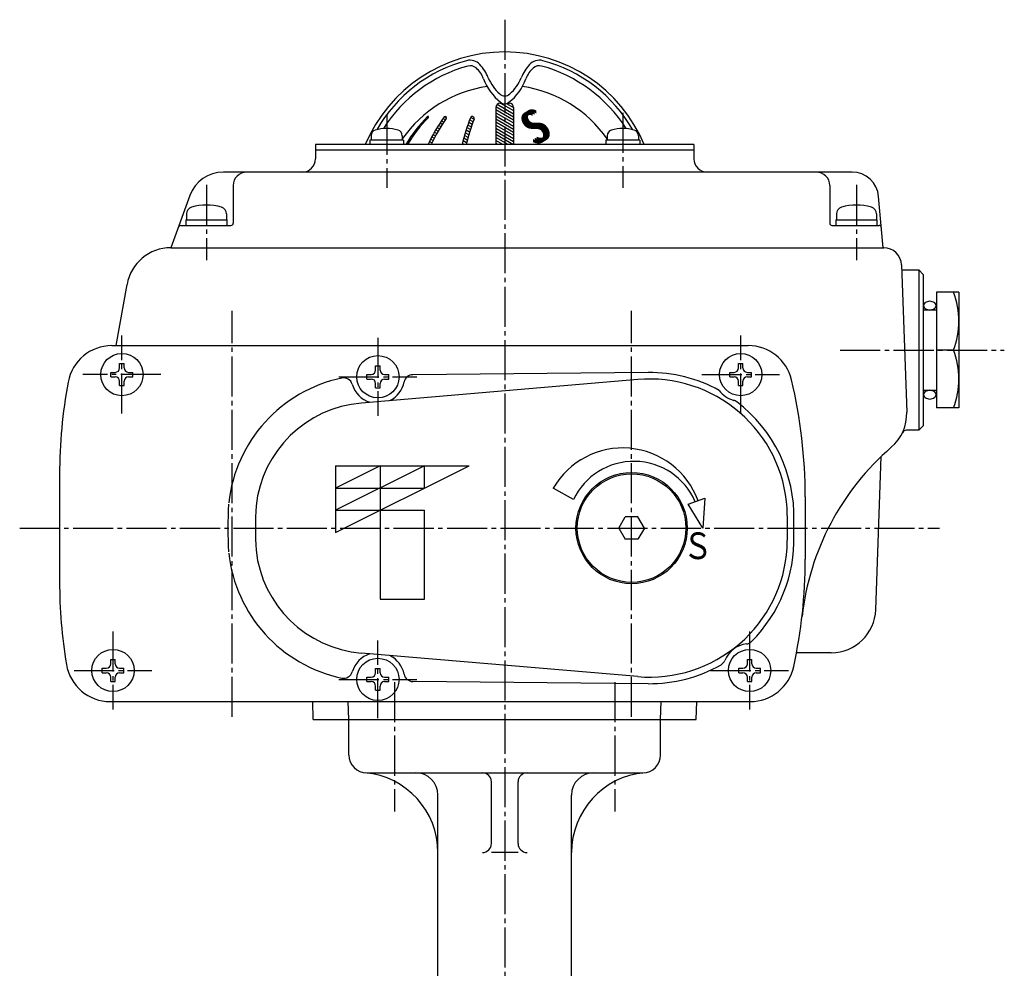
# Model space of a CAD drawing. Extents: x -540 to 600, y -416 to 396.
# Drawn here: x -384 to -163, y -191 to 22 of the extents above; entities that cross this region are included whole.
import ezdxf
from ezdxf.enums import TextEntityAlignment as Align

# ---------------------------------------------------------------- set-up
doc = ezdxf.new("R2010")
doc.units = 0
doc.linetypes.add('CENTER', pattern=[12, 9, -1, 1, -1])
doc.layers.add('1', color=7, linetype='CONTINUOUS')
doc.layers.add('3', color=7, linetype='CONTINUOUS')
doc.styles.get("Standard").update_dxf_attribs({"font": 'txt', "bigfont": 'BIGFONT'})

msp = doc.modelspace()

# ---------------------------------------------------------------- linework, layer by layer
at = {"layer": '1', "color": 2, "linetype": 'CENTER'}
for p, q in [((-275.146758, 22.494265), (-275.146758, -351.585943)), ((-299.896758, -126.395891), (-299.896758, -155.443052)), ((-250.396758, -126.395891), (-250.396758, -155.443052))]:
    msp.add_line(p, q, dxfattribs=at)
at = {"layer": '1'}
for p, q in [((-310.146758, -142.756662), (-310.146758, -134.756662)), ((-240.146758, -142.756662), (-240.146758, -134.756662)), ((-306.146758, -146.756662), (-244.146758, -146.756662)), ((-278.146758, -162.665564), (-278.146758, -148.756662)), ((-272.146758, -162.665564), (-272.146758, -148.756662)), ((-290.146758, -223.766867), (-290.146758, -151.756662)), ((-260.146758, -223.766867), (-260.146758, -151.756662)), ((-272.146758, -164.665564), (-278.146758, -164.665564))]:
    msp.add_line(p, q, dxfattribs=at)
for centre, radius, start, end in [((-306.146758, -142.756662), 4, 180, 270), ((-244.146758, -142.756662), 4, 270, 360), ((-308.146758, -164.665564), 18, 0, 84.784091), ((-295.146758, -151.756662), 5, 0, 90), ((-280.146758, -148.756662), 2, 0, 90), ((-270.146758, -148.756662), 2, 90, 180), ((-242.146758, -164.665564), 18, 95.215909, 180), ((-255.146758, -151.756662), 5, 90, 180), ((-280.146758, -162.665564), 2, 270, 360), ((-270.146758, -162.665564), 2, 180, 270)]:
    msp.add_arc(centre, radius, start, end, dxfattribs=at)
at = {"layer": '3'}
for p, q in [((-277.146758, 2.743338), (-277.146758, -5.556662)), ((-276.146758, 3.743338), (-275.781992, 3.743343)), ((-274.511292, 3.743452), (-274.146758, 3.743338)), ((-273.146758, 2.743338), (-273.146758, -5.556662)), ((-305.163263, -3.577637), (-305.163263, -4.556662)), ((-298.163263, -3.577637), (-298.163263, -4.556662)), ((-252.130254, -3.577637), (-252.130254, -4.556662)), ((-245.130254, -3.577637), (-245.130254, -4.556662)), ((-317.646758, -5.556662), (-317.646758, -8.756662)), ((-232.646758, -5.556662), (-317.646758, -5.556662)), ((-297.863263, -4.556662), (-305.463263, -4.556662)), ((-305.463263, -4.556662), (-305.463263, -5.556662)), ((-297.863263, -4.556662), (-297.863263, -5.556662)), ((-244.830254, -4.556662), (-252.430254, -4.556662)), ((-252.430254, -4.556662), (-252.430254, -5.556662)), ((-244.830254, -4.556662), (-244.830254, -5.556662)), ((-232.646758, -5.556662), (-232.646758, -8.756662)), ((-317.646758, -6.756662), (-232.646758, -6.756662)), ((-197.132053, -11.756662), (-338.357604, -11.756662)), ((-336.146758, -14.756662), (-336.146758, -23.256662)), ((-202.146758, -14.756662), (-202.146758, -23.256662)), ((-345.875145, -17.020501), (-350.146758, -28.756662)), ((-190.146758, -28.756662), (-191.154884, -17.233727)), ((-346.646758, -21.16917), (-346.646758, -22.456662)), ((-337.646758, -21.16917), (-337.646758, -22.456662)), ((-200.646758, -21.16917), (-200.646758, -22.456662)), ((-191.646758, -21.16917), (-191.646758, -22.456662)), ((-347.976803, -23.756662), (-336.646758, -23.756662)), ((-346.746758, -22.456662), (-346.746758, -23.756662)), ((-346.746758, -22.456662), (-337.546758, -22.456662)), ((-337.546758, -22.456662), (-337.546758, -23.756662)), ((-201.646758, -23.756662), (-191.042367, -23.756662)), ((-200.746758, -22.456662), (-200.746758, -23.756662)), ((-200.746758, -22.456662), (-191.546758, -22.456662)), ((-191.546758, -22.456662), (-191.546758, -23.756662)), ((-350.146758, -28.756662), (-190.009513, -28.756662)), ((-186.01195, -32.617064), (-184.857067, -65.688558)), ((-185.972155, -33.756662), (-182.146758, -33.756662)), ((-182.146758, -33.756662), (-182.146758, -69.756662)), ((-182.146758, -33.756662), (-181.146758, -34.756662)), ((-181.146758, -34.756662), (-181.146758, -68.756662)), ((-362.418524, -50.756662), (-359.994643, -37.019085)), ((-178.146758, -38.756662), (-178.146758, -64.756662)), ((-173.146758, -38.756662), (-178.146758, -38.756662)), ((-173.146758, -38.756662), (-173.146758, -64.756662)), ((-178.146758, -42.756662), (-181.146758, -42.756662)), ((-363.396453, -50.756662), (-220.453873, -50.756662)), ((-363.396453, -50.756662), (-220.453873, -50.756662)), ((-174.346758, -51.756662), (-178.146758, -51.756662)), ((-361.646758, -54.806662), (-360.646758, -54.806662)), ((-361.646758, -55.756662), (-361.646758, -54.806662)), ((-360.646758, -55.756662), (-360.646758, -54.806662)), ((-222.646758, -54.806662), (-221.646758, -54.806662)), ((-222.646758, -55.756662), (-222.646758, -54.806662)), ((-221.646758, -55.756662), (-221.646758, -54.806662)), ((-363.596758, -57.756662), (-363.596758, -56.756662)), ((-363.596758, -56.756662), (-362.646758, -56.756662)), ((-359.646758, -56.756662), (-358.696758, -56.756662)), ((-358.696758, -57.756662), (-358.696758, -56.756662)), ((-306.096758, -58.256662), (-306.096758, -57.256662)), ((-306.096758, -57.256662), (-305.146758, -57.256662)), ((-304.146758, -55.306662), (-303.146758, -55.306662)), ((-304.146758, -56.256662), (-304.146758, -55.306662)), ((-303.146758, -56.256662), (-303.146758, -55.306662)), ((-302.146758, -57.256662), (-301.196758, -57.256662)), ((-301.196758, -58.256662), (-301.196758, -57.256662)), ((-224.596758, -57.756662), (-224.596758, -56.756662)), ((-224.596758, -56.756662), (-223.646758, -56.756662)), ((-220.646758, -56.756662), (-219.696758, -56.756662)), ((-219.696758, -57.756662), (-219.696758, -56.756662)), ((-363.596758, -57.756662), (-362.646758, -57.756662)), ((-361.646758, -59.706662), (-361.646758, -58.756662)), ((-361.646758, -59.706662), (-360.646758, -59.706662)), ((-360.646758, -59.706662), (-360.646758, -58.756662)), ((-359.646758, -57.756662), (-358.696758, -57.756662)), ((-245.275023, -58.368278), (-307.351109, -63.650276)), ((-306.096758, -58.256662), (-305.146758, -58.256662)), ((-304.146758, -60.206662), (-304.146758, -59.256662)), ((-303.146758, -60.206662), (-303.146758, -59.256662)), ((-302.146758, -58.256662), (-301.196758, -58.256662)), ((-224.596758, -57.756662), (-223.646758, -57.756662)), ((-222.646758, -59.706662), (-222.646758, -58.756662)), ((-222.646758, -59.706662), (-221.646758, -59.706662)), ((-221.646758, -59.706662), (-221.646758, -58.756662)), ((-220.646758, -57.756662), (-219.696758, -57.756662)), ((-304.146758, -60.206662), (-303.146758, -60.206662)), ((-181.146758, -60.756662), (-178.146758, -60.756662)), ((-173.146758, -64.756662), (-178.146758, -64.756662)), ((-182.146758, -69.756662), (-184.914678, -69.756662)), ((-181.146758, -68.756662), (-182.146758, -69.756662)), ((-191.809738, -110.105657), (-190.608065, -75.69426)), ((-313.146758, -77.756662), (-313.146758, -92.756662)), ((-303.146758, -77.756662), (-313.146758, -82.756662)), ((-313.146758, -77.756662), (-283.146758, -77.756662)), ((-313.146758, -92.756662), (-283.146758, -77.756662)), ((-293.146758, -77.756662), (-313.146758, -87.756662)), ((-303.146758, -77.756662), (-303.146758, -107.756662)), ((-293.146758, -82.756662), (-293.146758, -77.756662)), ((-375.146758, -79.756662), (-375.146758, -103.756662)), ((-375.146758, -79.756662), (-375.146758, -103.756662)), ((-313.146758, -82.756662), (-293.146758, -82.756662)), ((-259.716955, -85.365281), (-264.235216, -82.756662)), ((-233.928823, -86.399771), (-230.170052, -85.031691)), ((-230.170052, -85.031691), (-230.646758, -91.756662)), ((-207.646758, -84.756662), (-207.646758, -98.756662)), ((-207.646758, -84.756662), (-207.646758, -98.756662)), ((-313.146758, -87.756662), (-293.146758, -87.756662)), ((-293.146758, -107.756662), (-293.146758, -87.756662)), ((-230.646758, -91.756662), (-233.928823, -86.399771)), ((-249.506758, -91.756662), (-248.063383, -89.256662)), ((-245.230134, -89.256662), (-248.063383, -89.256662)), ((-243.786758, -91.756662), (-245.230134, -89.256662)), ((-249.506758, -91.756662), (-248.063383, -94.256662)), ((-243.786758, -91.756662), (-245.230134, -94.256662)), ((-245.230134, -94.256662), (-248.063383, -94.256662)), ((-303.146758, -107.756662), (-293.146758, -107.756662)), ((-363.646758, -121.306662), (-362.646758, -121.306662)), ((-363.646758, -122.256662), (-363.646758, -121.306662)), ((-362.646758, -122.256662), (-362.646758, -121.306662)), ((-245.275023, -125.145045), (-307.351109, -119.863048)), ((-220.646758, -121.306662), (-219.646758, -121.306662)), ((-220.646758, -122.256662), (-220.646758, -121.306662)), ((-219.646758, -122.256662), (-219.646758, -121.306662)), ((-201.803646, -119.756662), (-209.597662, -119.756662)), ((-365.596758, -124.256662), (-365.596758, -123.256662)), ((-365.596758, -123.256662), (-364.646758, -123.256662)), ((-361.646758, -123.256662), (-360.696758, -123.256662)), ((-360.696758, -124.256662), (-360.696758, -123.256662)), ((-304.146758, -123.306662), (-303.146758, -123.306662)), ((-304.146758, -124.256662), (-304.146758, -123.306662)), ((-303.146758, -124.256662), (-303.146758, -123.306662)), ((-222.596758, -124.256662), (-222.596758, -123.256662)), ((-222.596758, -123.256662), (-221.646758, -123.256662)), ((-218.646758, -123.256662), (-217.696758, -123.256662)), ((-217.696758, -124.256662), (-217.696758, -123.256662)), ((-365.596758, -124.256662), (-364.646758, -124.256662)), ((-363.646758, -126.206662), (-363.646758, -125.256662)), ((-362.646758, -126.206662), (-362.646758, -125.256662)), ((-361.646758, -124.256662), (-360.696758, -124.256662)), ((-306.096758, -126.256662), (-306.096758, -125.256662)), ((-306.096758, -125.256662), (-305.146758, -125.256662)), ((-302.146758, -125.256662), (-301.196758, -125.256662)), ((-301.196758, -126.256662), (-301.196758, -125.256662)), ((-222.596758, -124.256662), (-221.646758, -124.256662)), ((-220.646758, -126.206662), (-220.646758, -125.256662)), ((-219.646758, -126.206662), (-219.646758, -125.256662)), ((-218.646758, -124.256662), (-217.696758, -124.256662)), ((-363.646758, -126.206662), (-362.646758, -126.206662)), ((-306.096758, -126.256662), (-305.146758, -126.256662)), ((-304.146758, -128.206662), (-304.146758, -127.256662)), ((-304.146758, -128.206662), (-303.146758, -128.206662)), ((-303.146758, -128.206662), (-303.146758, -127.256662)), ((-302.146758, -126.256662), (-301.196758, -126.256662)), ((-220.646758, -126.206662), (-219.646758, -126.206662)), ((-363.747928, -130.756662), (-220.000312, -130.756662)), ((-363.747928, -130.756662), (-220.000312, -130.756662)), ((-318.146758, -134.756662), (-318.286441, -130.756662)), ((-310.146758, -134.756662), (-310.286441, -130.756662)), ((-240.146758, -134.756662), (-240.007075, -130.756662)), ((-232.146758, -134.756662), (-232.007075, -130.756662)), ((-318.146758, -134.756662), (-232.146758, -134.756662))]:
    msp.add_line(p, q, dxfattribs=at)
at = {"layer": '3', "color": 2}
for p, q in [((-277.146758, 2.28838), (-273.146758, -0.021021)), ((-277.121511, 2.966624), (-273.146758, 0.671799)), ((-276.818246, 3.484354), (-273.146758, 1.36462)), ((-276.06682, 3.743338), (-273.146758, 2.05744)), ((-274.726438, 3.662289), (-273.146782, 2.750274)), ((-273.146758, 2.75026), (-273.146758, 2.75026)), ((-293.105979, 0.09702), (-292.859962, -0.045018)), ((-292.669405, 0.537784), (-292.427275, 0.39799)), ((-288.989021, 0.274176), (-288.490584, -0.013597)), ((-288.58011, 0.730912), (-288.220937, 0.523543)), ((-282.064758, 0.101562), (-282.814827, 0.534614)), ((-277.146758, 1.59556), (-273.146758, -0.713841)), ((-277.146758, 0.902739), (-273.146758, -1.406662)), ((-277.146758, 0.209919), (-273.146758, -2.099482)), ((-273.146758, 2.05744), (-273.146758, 2.05744)), ((-273.146758, 1.36462), (-273.146758, 1.36462)), ((-273.146758, 0.671799), (-273.146758, 0.671799)), ((-295.110513, -2.209764), (-294.845868, -2.362557)), ((-294.732858, -1.734983), (-294.471852, -1.885675)), ((-294.343715, -1.266834), (-294.086386, -1.415403)), ((-293.942956, -0.805392), (-293.689346, -0.951814)), ((-293.530434, -0.350742), (-293.280592, -0.494988)), ((-290.335027, -1.719988), (-289.812305, -2.021782)), ((-290.013972, -1.212529), (-289.49729, -1.510836)), ((-289.682646, -0.711), (-289.17202, -1.00581)), ((-289.341012, -0.215422), (-288.836465, -0.506723)), ((-282.871079, -2.20419), (-283.64882, -1.755161)), ((-282.680419, -1.621447), (-283.452521, -1.175674)), ((-282.482441, -1.042929), (-283.248948, -0.600386)), ((-282.277203, -0.468603), (-283.038157, -0.029266)), ((-277.146758, -0.482901), (-273.146758, -2.792302)), ((-277.146758, -1.175722), (-273.146758, -3.485123)), ((-277.146758, -1.868542), (-273.146758, -4.177943)), ((-273.146758, -0.021021), (-273.146758, -0.021021)), ((-273.146758, -0.713841), (-273.146758, -0.713841)), ((-273.146758, -1.406662), (-273.146758, -1.406662)), ((-273.146758, -2.099482), (-273.146758, -2.099482)), ((-296.508207, -4.174086), (-296.229266, -4.335133)), ((-296.175569, -3.673314), (-295.900173, -3.832314)), ((-295.831784, -3.178978), (-295.559949, -3.335923)), ((-295.476791, -2.691113), (-295.208537, -2.84599)), ((-291.786679, -4.345978), (-291.233749, -4.665213)), ((-291.516849, -3.808944), (-290.969986, -4.124676)), ((-291.236752, -3.277838), (-290.695935, -3.590079)), ((-290.94641, -2.752647), (-290.411628, -3.061403)), ((-290.645836, -2.233363), (-290.117082, -2.538639)), ((-283.559204, -4.578182), (-284.360031, -4.115824)), ((-283.398496, -3.978146), (-284.193464, -3.519171)), ((-283.230188, -3.382499), (-284.019358, -2.926871)), ((-283.054358, -2.791194), (-283.837787, -2.338881)), ((-277.146758, -2.561362), (-273.146758, -4.870763)), ((-277.146758, -3.254183), (-273.158747, -5.556662)), ((-274.358747, -5.556662), (-277.146758, -3.947003)), ((-273.146758, -2.792302), (-273.146758, -2.792302)), ((-273.146758, -3.485123), (-273.146758, -3.485123)), ((-273.146758, -4.177943), (-273.146758, -4.177943)), ((-297.140203, -5.194844), (-296.854201, -5.359967)), ((-296.829742, -4.681268), (-296.547267, -4.844355)), ((-292.089714, -5.556662), (-292.295381, -5.43792)), ((-292.046205, -4.888961), (-291.487183, -5.211713)), ((-284.670219, -5.322377), (-284.264427, -5.556662)), ((-283.712226, -5.182655), (-284.518978, -4.716876)), ((-275.558747, -5.556662), (-277.146758, -4.639823)), ((-276.758747, -5.556662), (-277.146758, -5.332644)), ((-273.146758, -4.870763), (-273.146758, -4.870763)), ((-273.146758, -5.563584), (-273.146758, -5.563584)), ((-242.949632, -56.788074), (-295.812001, -57.281185)), ((-242.949632, -126.725249), (-295.812001, -126.232139))]:
    msp.add_line(p, q, dxfattribs=at)
at = {"layer": '3', "color": 2, "linetype": 'CENTER'}
for p, q in [((-301.663263, 1.158784), (-301.663263, -15.26164)), ((-248.630254, 1.58864), (-248.630254, -15.26164)), ((-342.146758, -14.629213), (-342.146758, -31.545225)), ((-196.146758, -14.629213), (-196.146758, -31.545225)), ((-336.396758, -134.174266), (-336.396758, -42.92242)), ((-246.646758, -134.174266), (-246.646758, -42.92242)), ((-361.146758, -66.006662), (-361.146758, -48.506662)), ((-222.146758, -66.006662), (-222.146758, -48.506662)), ((-303.646758, -49.006662), (-303.646758, -66.506662)), ((-199.788232, -51.756662), (-162.931699, -51.756662)), ((-352.396758, -57.256662), (-369.896758, -57.256662)), ((-230.896758, -57.256662), (-213.396758, -57.256662)), ((-312.396758, -57.756662), (-294.896758, -57.756662)), ((-384.102512, -91.756662), (-177.500019, -91.756662)), ((-363.146758, -115.006662), (-363.146758, -132.506662)), ((-220.146758, -115.006662), (-220.146758, -132.506662)), ((-303.646758, -134.506662), (-303.646758, -117.006662)), ((-371.896758, -123.756662), (-354.396758, -123.756662)), ((-228.896758, -123.756662), (-211.396758, -123.756662)), ((-312.396758, -125.756662), (-294.896758, -125.756662))]:
    msp.add_line(p, q, dxfattribs=at)
at = {"layer": '3'}
for points in [[(-178.246758, -41.756662), (-178.275044, -41.556662), (-178.363637, -41.356662), (-178.526758, -41.156662), (-178.806758, -40.956662), (-179.646758, -40.756662), (-180.486758, -40.956662), (-180.766758, -41.156662), (-180.929879, -41.356662), (-181.018473, -41.556662), (-181.046758, -41.756662), (-181.018473, -41.956662), (-180.929879, -42.156662), (-180.766758, -42.356662), (-180.486758, -42.556662), (-179.646758, -42.756662), (-178.806758, -42.556662), (-178.526758, -42.356662), (-178.363637, -42.156662), (-178.275044, -41.956662), (-178.246758, -41.756662)], [(-178.246758, -61.756662), (-178.275044, -61.556662), (-178.363637, -61.356662), (-178.526758, -61.156662), (-178.806758, -60.956662), (-179.646758, -60.756662), (-180.486758, -60.956662), (-180.766758, -61.156662), (-180.929879, -61.356662), (-181.018473, -61.556662), (-181.046758, -61.756662), (-181.018473, -61.956662), (-180.929879, -62.156662), (-180.766758, -62.356662), (-180.486758, -62.556662), (-179.646758, -62.756662), (-178.806758, -62.556662), (-178.526758, -62.356662), (-178.363637, -62.156662), (-178.275044, -61.956662), (-178.246758, -61.756662)]]:
    msp.add_lwpolyline(points, close=True, dxfattribs=at)
for centre, radius in [((-361.146758, -57.256662), 4.75), ((-303.646758, -57.756662), 4.75), ((-222.146758, -57.256662), 4.75), ((-246.646758, -91.756662), 12.5), ((-246.646758, -91.756662), 12.5), ((-246.646758, -91.756662), 12.2), ((-363.146758, -123.756662), 4.75), ((-220.146758, -123.756662), 4.75), ((-303.646758, -125.756662), 4.75)]:
    msp.add_circle(centre, radius, dxfattribs=at)
for centre, radius, start, end in [((-275.146758, -18.756662), 34, 22.844739, 157.155261), ((-275.146758, -18.756662), 33.162479, 104.962752, 150.128593), ((-282.93444, 10.383124), 3, 42.388379, 104.962752), ((-267.359076, 10.383124), 3, 75.037248, 137.611621), ((-275.146758, -18.756662), 33.162479, 29.871407, 75.037248), ((-274.671867, -19.579197), 32.849358, 105.470231, 147.621493), ((-282.900553, 10.152463), 2, 48.747449, 105.470231), ((-285.53807, 7.145221), 6, 20.135943, 48.747449), ((-288.104585, 5.664056), 10, 22.238154, 42.388379), ((-262.188932, 5.664056), 10, 137.611621, 157.761846), ((-264.755446, 7.145221), 6, 131.252551, 159.864057), ((-267.392963, 10.152463), 2, 74.529769, 131.252551), ((-275.621649, -19.579197), 32.849358, 32.378507, 74.529769), ((-268.638258, 13.341699), 12, 200.135943, 231.694293), ((-269.592209, 13.233201), 10, 202.238154, 227.992896), ((-281.655259, 13.341699), 12, 308.305707, 339.864057), ((-280.701307, 13.233201), 10, 312.007104, 337.761846), ((-275.146758, -20.256662), 28, 98.115746, 145.287318), ((-275.146758, -20.256662), 28, 34.712682, 81.884254), ((-275.146758, 7.065788), 1.7, 227.992896, 312.007104), ((-276.146758, 2.743338), 1, 90, 180), ((-275.146758, 5.102195), 1.5, 231.694293, 308.305707), ((-274.146758, 2.743338), 1, 0, 90), ((-272.8551, -19.524795), 28.197761, 134.156238, 150.306296), ((-272.472417, -19.524795), 28.197761, 134.711482, 150.306296), ((-292.404833, 0.609381), 0.133957, 314.711482, 134.156238), ((-264.423936, -17.757914), 30.472934, 142.882669, 156.39704), ((-263.716829, -17.757914), 30.472934, 143.677597, 156.39704), ((-288.49711, 0.459934), 0.283404, 323.677597, 142.882669), ((-240.670243, -15.991032), 45.274917, 158.681079, 166.675437), ((-239.746363, -15.991032), 45.274917, 159.10214, 166.675437), ((-282.445595, 0.312391), 0.430947, 339.10214, 158.681079), ((-301.663263, -10.956662), 9, 73.39845, 106.60155), ((-248.630254, -10.956662), 9, 73.39845, 106.60155), ((-303.863263, -3.577637), 1.3, 106.60155, 180), ((-299.463263, -3.577637), 1.3, 0, 73.39845), ((-250.830254, -3.577637), 1.3, 106.60155, 180), ((-246.430254, -3.577637), 1.3, 0, 73.39845), ((-320.646758, -8.756662), 3, 270, 360), ((-229.646758, -8.756662), 3, 180, 270), ((-338.357604, -19.756662), 8, 90, 160), ((-333.146758, -14.756662), 3, 90, 180), ((-205.146758, -14.756662), 3, 0, 90), ((-197.132053, -17.756662), 6, 5, 90), ((-345.046758, -21.16917), 1.6, 106.191352, 180), ((-342.146758, -31.156662), 12, 73.808648, 106.191352), ((-339.246758, -21.16917), 1.6, 0, 73.808648), ((-199.046758, -21.16917), 1.6, 106.191352, 180), ((-196.146758, -31.156662), 12, 73.808648, 106.191352), ((-193.246758, -21.16917), 1.6, 0, 73.808648), ((-347.976803, -24.256662), 0.5, 90, 160), ((-336.646758, -23.256662), 0.5, 270, 360), ((-201.646758, -23.256662), 0.5, 180, 270), ((-191.042367, -24.256662), 0.5, 5, 90), ((-350.146758, -38.756662), 10, 90, 169.993627), ((-190.009513, -32.756662), 4, 2, 90), ((-191.350925, -45.256662), 18.204167, 339.080182, 20.919818), ((-363.396453, -60.756662), 10, 90, 169.473381), ((-363.396453, -60.756662), 10, 90, 169.473381), ((-220.453873, -60.756662), 10, 13.342364, 90), ((-220.453873, -60.756662), 10, 13.342364, 90), ((-191.350925, -58.256662), 18.204167, 339.080182, 20.919818), ((-362.646758, -55.756662), 1, 270, 0), ((-359.646758, -55.756662), 1, 180, 270), ((-305.146758, -56.256662), 1, 270, 0), ((-302.146758, -56.256662), 1, 180, 270), ((-223.646758, -55.756662), 1, 270, 0), ((-220.646758, -55.756662), 1, 180, 270), ((-261.146758, -79.756662), 114, 169.473381, 180), ((-261.146758, -79.756662), 114, 169.473381, 180), ((-362.646758, -58.756662), 1, 0, 90), ((-359.646758, -58.756662), 1, 90, 180), ((-305.146758, -59.256662), 1, 0, 90), ((-302.146758, -59.256662), 1, 90, 180), ((-242.646758, -89.256662), 31, 3.61268, 94.86353), ((-223.646758, -58.756662), 1, 0, 90), ((-220.646758, -58.756662), 1, 90, 180), ((-321.646758, -84.756662), 114, 0, 13.342364), ((-321.646758, -84.756662), 114, 0, 13.342364), ((-305.146758, -89.556662), 26, 94.86353, 173.839455), ((-194.850976, -66.037553), 10, 310.817217, 2.000002), ((-184.914678, -70.756662), 1, 90, 154.595261), ((-248.646758, -91.756662), 18, 20, 150), ((-149.74926, -118.256662), 59, 130.817217, 173.528051), ((-246.146758, -91.756662), 15, 23.267823, 154.780192), ((-248.146758, -91.756662), 83, 176.553145, 183.446855), ((-372.646758, -91.756662), 161, 358.414964, 1.585036), ((-305.146758, -93.956662), 26, 186.160545, 265.13647), ((-242.646758, -94.256662), 31, 265.13647, 356.38732), ((-321.646758, -98.756662), 114, 347.787475, 360), ((-321.646758, -98.756662), 114, 347.787475, 360), ((-261.146758, -103.756662), 114, 180, 189.407874), ((-261.146758, -103.756662), 114, 180, 189.407874), ((-201.803646, -109.756662), 10, 270, 358), ((-363.747928, -120.756662), 10, 189.407874, 270), ((-363.747928, -120.756662), 10, 189.407874, 270), ((-364.646758, -122.256662), 1, 270, 0), ((-361.646758, -122.256662), 1, 180, 270), ((-221.646758, -122.256662), 1, 270, 0), ((-220.000312, -120.756662), 10, 270, 347.787475), ((-220.000312, -120.756662), 10, 270, 347.787475), ((-218.646758, -122.256662), 1, 180, 270), ((-364.646758, -125.256662), 1, 0, 90), ((-361.646758, -125.256662), 1, 90, 180), ((-305.146758, -124.256662), 1, 270, 0), ((-302.146758, -124.256662), 1, 180, 270), ((-221.646758, -125.256662), 1, 0, 90), ((-218.646758, -125.256662), 1, 90, 180), ((-305.146758, -127.256662), 1, 0, 90), ((-302.146758, -127.256662), 1, 90, 180)]:
    msp.add_arc(centre, radius, start, end, dxfattribs=at)
at = {"layer": '3', "color": 2}
for centre, radius, start, end in [((-295.793345, -59.281098), 2, 90.534451, 169.014853), ((-242.646758, -89.256662), 32.47, 61.140224, 90.534451), ((-305.146758, -89.556662), 32.187, 101.806726, 173.839455), ((-311.323349, -60.008317), 2, 16.347175, 101.806726), ((-303.646758, -57.756662), 6, 196.347175, 252.742145), ((-303.646758, -57.756662), 6, 296.984916, 349.014853), ((-222.146758, -57.256662), 6, 216.425439, 254.880724), ((-224.233393, -64.979741), 2, 52.8207, 74.880724), ((-242.646758, -89.256662), 32.47, 358.557159, 52.8207), ((-248.146758, -91.756662), 89.187, 176.553145, 183.446855), ((-372.646758, -91.756662), 162.47, 359.375245, 0.624755), ((-242.646758, -94.256662), 32.47, 314.964901, 1.442841), ((-305.146758, -93.956662), 32.187, 186.160545, 258.193274), ((-220.146758, -123.756662), 6, 96.94736, 157.719031), ((-221.114418, -115.8154), 2, 276.94736, 314.964901), ((-303.646758, -125.756662), 6, 107.257855, 163.652825), ((-303.646758, -125.756662), 6, 10.985147, 63.015084), ((-227.549444, -120.723471), 2, 299.701491, 337.719031), ((-242.646758, -94.256662), 32.47, 269.465549, 299.701491), ((-311.323349, -123.505007), 2, 258.193274, 343.652825), ((-295.793345, -124.232226), 2, 190.985147, 269.465549)]:
    msp.add_arc(centre, radius, start, end, dxfattribs=at)

# ---------------------------------------------------------------- texts
at = {"layer": '3'}
for p, p2 in [((-268.901825, -6.349245), (-263.725607, -3.159705)), ((-268.475054, -6.088732), (-263.298836, -2.899193)), ((-269.328596, -6.609757), (-264.152377, -3.420218))]:
    msp.add_text('Ｓ', height=7.6, rotation=31.641, dxfattribs=at).set_placement(p, p2, align=Align.FIT)
at = {"layer": '3', "width": 1.4}
msp.add_text('Ｓ', height=6, dxfattribs=at).set_placement((-235.162196, -98.724906), (-228.442196, -98.724906), align=Align.FIT)

doc.saveas('drawing.dxf')
